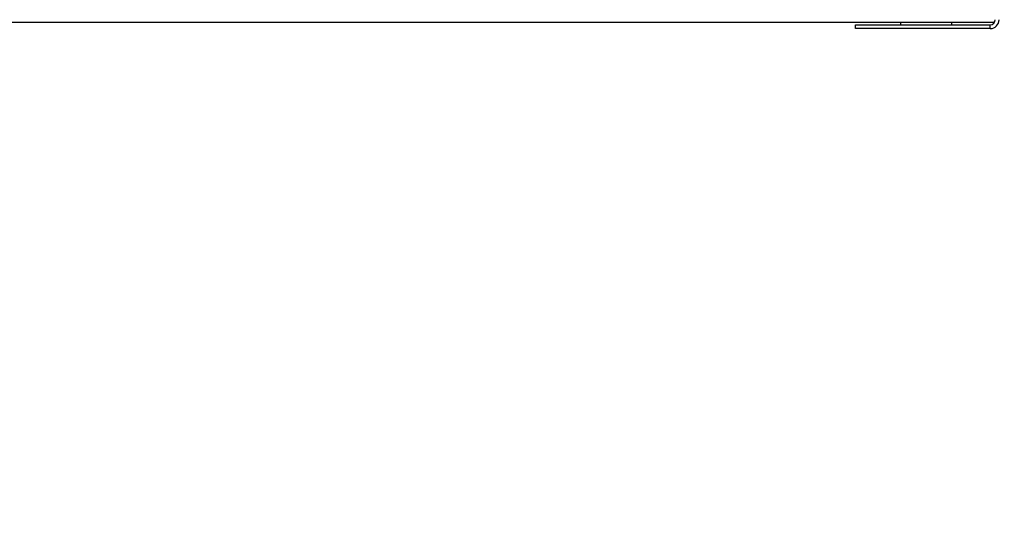
# Model space of a CAD drawing. Units: millimetres. Extents: x -17794 to 26379, y -3372 to 6296.
# Drawn here: x -16262 to -15486, y 1627 to 2017 of the extents above; entities that cross this region are included whole.
import ezdxf

# ---------------------------------------------------------------- set-up
doc = ezdxf.new("R2010")
doc.units = ezdxf.units.MM
doc.layers.add('Opvangzone', color=7, linetype='Continuous', true_color=0x00a19a)
doc.layers.add('Toestel 2D', color=7, linetype='Continuous', lineweight=20)

# ---------------------------------------------------------------- blocks, each defined once
blk = doc.blocks.new('VPL-02-0421H-40')
at = {"layer": 'Opvangzone'}
blk.add_lwpolyline([(-15613.52, 6296.2), (22428.46, 6296.2), (24428.46, 5295.2), (24428.46, 1074.75), (22428.46, 75.75), (-15613.52, 75.75, -0.414214), (-17613.52, 2075.75), (-17613.52, 4296.2, -0.414214)], format="xyb", close=True, dxfattribs=at)
at = {"layer": 'Toestel 2D', "linetype": 'Continuous', "lineweight": 25}
for p, q in [((-16286.69, 2014.75), (-15494.05, 2014.75)), ((-15603.52, 2009.75), (-15603.52, 2012.75)), ((-15603.52, 2012.75), (-15497.52, 2012.75)), ((-15497.52, 2009.75), (-15603.52, 2009.75)), ((-15568.05, 2014.75), (-15568.05, 2012.75)), ((-15528.05, 2014.75), (-15528.05, 2012.75)), ((-15497.52, 2009.75), (-15497.52, 2012.75))]:
    blk.add_line(p, q, dxfattribs=at)
for radius in [7, 4]:
    blk.add_arc((-15497.52, 2016.75), radius, 270, 0, dxfattribs=at)

msp = doc.modelspace()

# ---------------------------------------------------------------- block references
msp.add_blockref('VPL-02-0421H-40', (0, 0))

doc.saveas('drawing.dxf')
